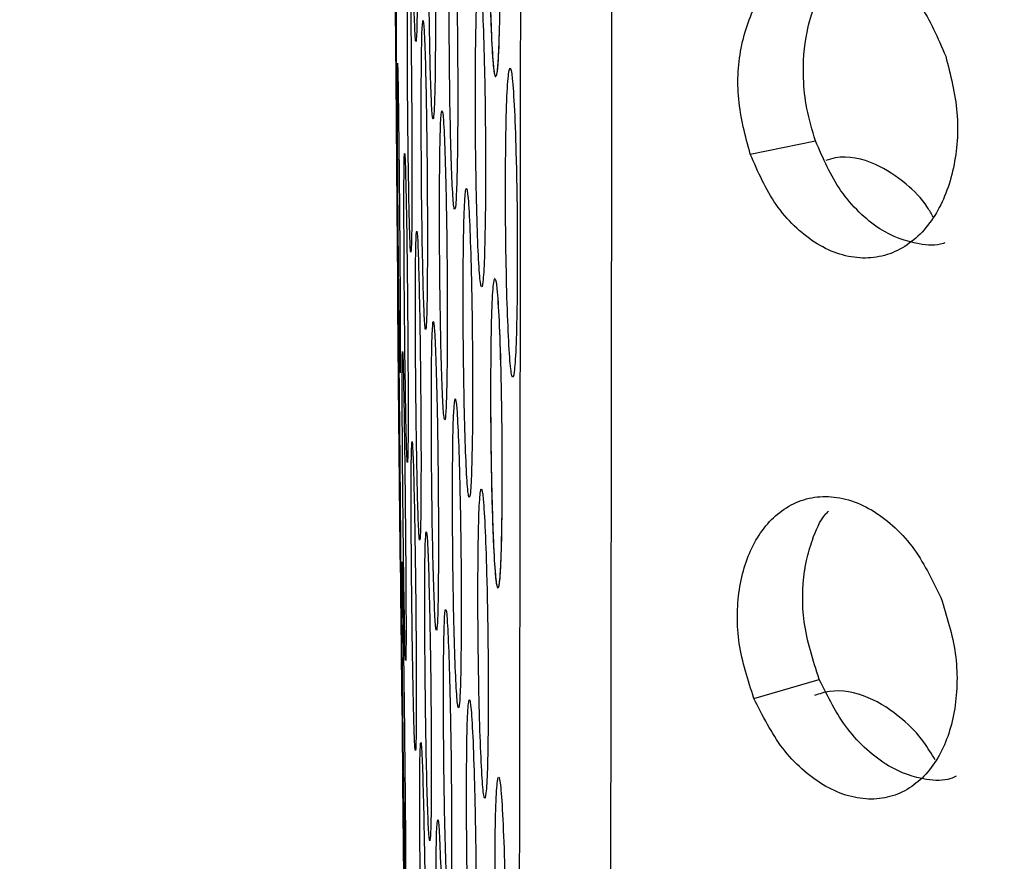
# Model space of a CAD drawing. Units: millimetres. Extents: x 632 to 6665, y 553 to 4560.
# Drawn here: x 2370 to 2377, y 3266 to 3272 of the extents above; entities that cross this region are included whole.
import ezdxf

# ---------------------------------------------------------------- set-up
doc = ezdxf.new("R2010")
doc.units = ezdxf.units.MM

msp = doc.modelspace()

# ---------------------------------------------------------------- linework, layer by layer
for p, q in [((2373.3267, 3271.6503), (2373.3305, 3271.6503)), ((2375.0614, 3271.1215), (2375.505, 3271.2124)), ((2373.3252, 3270.2767), (2373.3213, 3270.2767)), ((2373.342, 3268.1765), (2373.3458, 3268.1765)), ((2372.6888, 3267.67), (2372.6912, 3267.4525)), ((2375.0863, 3267.4246), (2375.53, 3267.5542))]:
    msp.add_line(p, q)
for start, end in [(180.4941, 180.643544), (180.643544, 181.0646413)]:
    msp.add_arc((3483.7089, 3280.1077), 1111.0897, start, end)
for points, knots in [([(2376.8648, 3220.2005), (2376.1376, 3221.304), (2374.6624, 3223.5425), (2372.1955, 3227.3371), (2369.5937, 3231.4202), (2366.8848, 3235.7909), (2364.1344, 3240.3961), (2361.7329, 3244.6243), (2359.7362, 3248.3361), (2358.1222, 3251.4965), (2356.5671, 3254.7403), (2355.1042, 3258.0506), (2353.4132, 3262.2969), (2351.7001, 3267.5011), (2350.3352, 3273.8635), (2349.8872, 3279.8393), (2350.2051, 3285.3251), (2350.9989, 3290.0991), (2352.2136, 3294.768), (2353.8858, 3299.6839), (2356.0598, 3304.9062), (2358.6449, 3310.28), (2361.809, 3316.242), (2365.5053, 3322.6415), (2369.5814, 3329.2618), (2373.4742, 3335.3285), (2375.7412, 3338.7709), (2376.8648, 3340.477)], [0, 0, 0, 0, 0.0378934, 0.076866, 0.1166784, 0.1564082, 0.1971606, 0.2381329, 0.263727, 0.2887597, 0.314476, 0.3404585, 0.3653912, 0.410692, 0.4548565, 0.5003945, 0.5344644, 0.5685808, 0.6007441, 0.634894, 0.6772059, 0.7199535, 0.7620161, 0.8233266, 0.8837074, 0.9423622, 1, 1, 1, 1]), ([(2373.9428, 3320.9043), (2373.9464, 3320.9126), (2373.956, 3320.9348), (2373.9717, 3320.501), (2373.9897, 3319.6415), (2374.0072, 3318.3379), (2374.024, 3316.6312), (2374.04, 3314.5453), (2374.0547, 3312.1235), (2374.0695, 3309.126), (2374.0837, 3305.5088), (2374.0965, 3301.2776), (2374.1066, 3296.838), (2374.1143, 3292.1517), (2374.1196, 3287.1534), (2374.1219, 3282.3163), (2374.1218, 3277.7848), (2374.1199, 3273.6508), (2374.116, 3269.541), (2374.1104, 3265.5217), (2374.1029, 3261.6583), (2374.0938, 3258.0105), (2374.0832, 3254.6312), (2374.0702, 3251.2308), (2374.0544, 3247.9848), (2374.036, 3245.0294), (2374.0228, 3243.5507), (2374.0164, 3242.827)], [0, 0, 0, 0, 0.022255, 0.059626, 0.097394, 0.135364, 0.173334, 0.211102, 0.248473, 0.285262, 0.333112, 0.379304, 0.423576, 0.467848, 0.51404, 0.56189, 0.598679, 0.63605, 0.673818, 0.711788, 0.749758, 0.787526, 0.824897, 0.861686, 0.909536, 0.955728, 1, 1, 1, 1]), ([(2372.8677, 3251.3061), (2372.4296, 3251.7883), (2371.6692, 3252.6254), (2370.6325, 3253.8037), (2369.7936, 3254.7731), (2368.9905, 3255.7179), (2368.1946, 3256.6735), (2367.3883, 3257.6643), (2366.5983, 3258.6585), (2365.3751, 3260.2403), (2363.7413, 3262.4743), (2361.7224, 3265.5531), (2359.8445, 3268.9109), (2358.2809, 3272.583), (2357.1937, 3276.4067), (2357.0506, 3279.0318), (2356.9794, 3280.3387)], [0, 0, 0, 0, 0.060396, 0.104852, 0.143867, 0.177444, 0.217558, 0.256468, 0.292631, 0.331664, 0.435528, 0.538881, 0.656859, 0.772645, 0.886812, 1, 1, 1, 1]), ([(2373.5015, 3280.1082), (2373.5016, 3279.6573), (2373.5021, 3277.4942), (2373.4998, 3273.6876), (2373.4952, 3268.8665), (2373.4881, 3264.4225), (2373.4792, 3260.4086), (2373.4676, 3256.3183), (2373.4529, 3252.374), (2373.4353, 3248.833), (2373.4178, 3246.0918), (2373.4058, 3244.7503), (2373.4001, 3244.1144)], [0, 0, 0, 0, 0.029867, 0.143261, 0.252378, 0.356649, 0.455692, 0.5493, 0.679349, 0.797338, 0.903928, 1, 1, 1, 1]), ([(2372.8742, 3272.7856), (2372.8747, 3272.9083), (2372.8757, 3273.1537), (2372.8815, 3273.3935), (2372.8896, 3273.4877), (2372.8988, 3273.417), (2372.908, 3273.1931), (2372.9155, 3272.8512), (2372.9205, 3272.4381), (2372.9209, 3272.1701), (2372.9211, 3272.0362)], [0, 0, 0, 0, 0.125007, 0.249964, 0.374935, 0.499949, 0.624988, 0.750025, 0.875037, 1, 1, 1, 1]), ([(2372.7987, 3272.3662), (2372.798, 3272.2661), (2372.7967, 3272.0659), (2372.7921, 3271.9016), (2372.7862, 3271.8695), (2372.7795, 3271.9806), (2372.7731, 3272.2187), (2372.7677, 3272.5515), (2372.764, 3272.9391), (2372.7634, 3273.1885), (2372.7632, 3273.3132)], [0, 0, 0, 0, 0.124964, 0.24995, 0.374948, 0.499952, 0.624965, 0.749976, 0.87499, 1, 1, 1, 1]), ([(2372.6526, 3271.754), (2372.6519, 3271.8182), (2372.6505, 3271.9465), (2372.6476, 3272.2978), (2372.6446, 3272.7089), (2372.643, 3272.9771), (2372.6422, 3273.1112)], [0, 0, 0, 0, 0.2499152, 0.499919, 0.7499639, 1, 1, 1, 1]), ([(2373.3581, 3272.1284), (2373.3559, 3272.0283), (2373.3516, 3271.8281), (2373.3401, 3271.6641), (2373.3267, 3271.6322), (2373.3128, 3271.7434), (2373.3003, 3271.9816), (2373.291, 3272.3144), (2373.2857, 3272.7022), (2373.2863, 3272.9516), (2373.2867, 3273.0763)], [0, 0, 0, 0, 0.124966, 0.249949, 0.374942, 0.499952, 0.624962, 0.749978, 0.874991, 1, 1, 1, 1]), ([(2373.3603, 3272.3251), (2373.3588, 3272.203), (2373.356, 3271.9587), (2373.3454, 3271.7174), (2373.3317, 3271.6248), (2373.3168, 3271.6928), (2373.3028, 3271.9165), (2373.2921, 3272.2588), (2373.2857, 3272.6734), (2373.2864, 3272.9422), (2373.2867, 3273.0763)], [0, 0, 0, 0, 0.124663, 0.249325, 0.374171, 0.499006, 0.623925, 0.74932, 0.874867, 1, 1, 1, 1]), ([(2373.0147, 3272.1723), (2373.0155, 3272.295), (2373.017, 3272.5404), (2373.0246, 3272.7802), (2373.0347, 3272.8744), (2373.0463, 3272.8038), (2373.0574, 3272.58), (2373.0664, 3272.2381), (2373.0722, 3271.825), (2373.0724, 3271.557), (2373.0725, 3271.423)], [0, 0, 0, 0, 0.1250073, 0.2499622, 0.3749328, 0.4999491, 0.624987, 0.7500256, 0.8750378, 1, 1, 1, 1]), ([(2372.9204, 3271.8394), (2372.9193, 3271.7393), (2372.9173, 3271.539), (2372.9108, 3271.3745), (2372.9027, 3271.3422), (2372.8939, 3271.4532), (2372.8857, 3271.6912), (2372.879, 3272.0238), (2372.8747, 3272.4115), (2372.8744, 3272.6609), (2372.8742, 3272.7856)], [0, 0, 0, 0, 0.124965, 0.24995, 0.374945, 0.49995, 0.624965, 0.749978, 0.874991, 1, 1, 1, 1]), ([(2372.7298, 3271.8836), (2372.7297, 3272.0062), (2372.7294, 3272.2515), (2372.7322, 3272.4908), (2372.7367, 3272.5846), (2372.7426, 3272.5135), (2372.7489, 3272.2893), (2372.7547, 3271.947), (2372.7592, 3271.5339), (2372.7604, 3271.266), (2372.7609, 3271.1321)], [0, 0, 0, 0, 0.12501, 0.249963, 0.374933, 0.499952, 0.62499, 0.750026, 0.875038, 1, 1, 1, 1]), ([(2375.505, 3271.2124), (2375.4831, 3271.2853), (2375.4412, 3271.4248), (2375.4144, 3271.679), (2375.4372, 3271.9874), (2375.5608, 3272.3068), (2375.756, 3272.4961), (2375.8984, 3272.5712), (2375.9611, 3272.5742), (2375.9636, 3272.5743)], [0, 0, 0, 0, 0.124341, 0.237891, 0.415787, 0.641987, 0.853909, 0.994257, 1, 1, 1, 1]), ([(2375.0614, 3271.1215), (2375.0281, 3271.2462), (2374.9617, 3271.4949), (2374.9892, 3271.8781), (2375.1144, 3272.2102), (2375.302, 3272.4039), (2375.487, 3272.4851), (2375.6404, 3272.5022), (2375.7978, 3272.4747), (2375.9504, 3272.4017), (2376.0914, 3272.2894), (2376.2558, 3272.1005), (2376.3369, 3271.9118), (2376.39, 3271.7883)], [0, 0, 0, 0, 0.116712, 0.232784, 0.352208, 0.478143, 0.54448, 0.61117, 0.678151, 0.745391, 0.810392, 0.875838, 1, 1, 1, 1]), ([(2372.6517, 3272.3575), (2372.6523, 3272.2336), (2372.6536, 3271.9861), (2372.6545, 3271.761), (2372.6543, 3271.6608), (2372.6539, 3271.687), (2372.6539, 3271.6884)], [0, 0, 0, 0, 0.327407, 0.653864, 0.980238, 1, 1, 1, 1]), ([(2373.1923, 3271.6454), (2373.1934, 3271.7682), (2373.1956, 3272.0136), (2373.2049, 3272.2532), (2373.2173, 3272.3472), (2373.2311, 3272.2765), (2373.2443, 3272.0526), (2373.2548, 3271.7106), (2373.2613, 3271.2975), (2373.2613, 3271.0295), (2373.2613, 3270.8955)], [0, 0, 0, 0, 0.125007, 0.249964, 0.37493, 0.499947, 0.624986, 0.750025, 0.875038, 1, 1, 1, 1]), ([(2373.0713, 3271.2262), (2373.0699, 3271.1261), (2373.0671, 3270.9258), (2373.0587, 3270.7613), (2373.0486, 3270.729), (2373.0378, 3270.8399), (2373.0278, 3271.0778), (2373.0199, 3271.4104), (2373.0149, 3271.7981), (2373.0147, 3272.0475), (2373.0147, 3272.1723)], [0, 0, 0, 0, 0.124967, 0.2499509, 0.3749446, 0.4999511, 0.6249625, 0.7499779, 0.8749911, 1, 1, 1, 1]), ([(2372.648, 3272.0907), (2372.6481, 3272.0823), (2372.6486, 3272.0028), (2372.6507, 3271.7335), (2372.6538, 3271.3304), (2372.656, 3271.0613), (2372.6571, 3270.9267)], [0, 0, 0, 0, 0.038159, 0.358854, 0.679491, 1, 1, 1, 1]), ([(2372.824, 3271.3558), (2372.8242, 3271.4785), (2372.8245, 3271.7238), (2372.829, 3271.9634), (2372.8357, 3272.0574), (2372.8439, 3271.9866), (2372.8523, 3271.7626), (2372.8596, 3271.4205), (2372.8648, 3271.0074), (2372.8658, 3270.7394), (2372.8662, 3270.6055)], [0, 0, 0, 0, 0.125008, 0.249963, 0.374935, 0.499949, 0.624987, 0.750025, 0.875037, 1, 1, 1, 1]), ([(2372.9211, 3272.0362), (2372.9211, 3272.002), (2372.9209, 3271.9338), (2372.9206, 3271.8709), (2372.9204, 3271.8394)], [0, 0, 0, 0, 0.4999921, 1, 1, 1, 1]), ([(2372.7612, 3270.9354), (2372.7609, 3270.8354), (2372.7604, 3270.6352), (2372.757, 3270.4712), (2372.7522, 3270.4393), (2372.7465, 3270.5506), (2372.7407, 3270.789), (2372.7354, 3271.1219), (2372.7314, 3271.5095), (2372.7304, 3271.7589), (2372.7298, 3271.8836)], [0, 0, 0, 0, 0.124964, 0.249947, 0.374945, 0.499952, 0.624964, 0.749976, 0.87499, 1, 1, 1, 1]), ([(2372.664, 3271.0678), (2372.6633, 3271.1904), (2372.6618, 3271.4355), (2372.6615, 3271.6744), (2372.6626, 3271.7677), (2372.6651, 3271.696), (2372.6687, 3271.4713), (2372.6727, 3271.1288), (2372.6767, 3270.7155), (2372.6787, 3270.4477), (2372.6796, 3270.3138)], [0, 0, 0, 0, 0.125008, 0.249964, 0.374935, 0.49995, 0.624987, 0.750026, 0.875038, 1, 1, 1, 1]), ([(2376.39, 3271.7883), (2376.4227, 3271.6608), (2376.488, 3271.4059), (2376.4574, 3271.0157), (2376.3294, 3270.6839), (2376.1412, 3270.4967), (2375.9575, 3270.4226), (2375.8058, 3270.4106), (2375.6502, 3270.4421), (2375.4986, 3270.5176), (2375.3585, 3270.6306), (2375.1955, 3270.8174), (2375.1144, 3271.0015), (2375.0614, 3271.1215)], [0, 0, 0, 0, 0.119041, 0.237953, 0.359417, 0.485669, 0.551672, 0.617599, 0.684156, 0.750475, 0.814722, 0.879101, 1, 1, 1, 1]), ([(2373.3974, 3271.033), (2373.3988, 3271.1557), (2373.4015, 3271.401), (2373.4126, 3271.6403), (2373.4271, 3271.734), (2373.4432, 3271.6629), (2373.4584, 3271.4387), (2373.4704, 3271.0965), (2373.4777, 3270.6833), (2373.4774, 3270.4153), (2373.4772, 3270.2814)], [0, 0, 0, 0, 0.125005, 0.249964, 0.374928, 0.499949, 0.624985, 0.750023, 0.875038, 1, 1, 1, 1]), ([(2373.2596, 3270.6988), (2373.2578, 3270.5986), (2373.2542, 3270.3983), (2373.2439, 3270.234), (2373.2317, 3270.2019), (2373.2188, 3270.3129), (2373.2069, 3270.5509), (2373.1977, 3270.8836), (2373.1921, 3271.2712), (2373.1923, 3271.5207), (2373.1923, 3271.6454)], [0, 0, 0, 0, 0.124964, 0.249948, 0.374944, 0.499952, 0.624964, 0.749978, 0.874991, 1, 1, 1, 1]), ([(2372.9483, 3270.7422), (2372.9487, 3270.8649), (2372.9496, 3271.1103), (2372.9558, 3271.35), (2372.9647, 3271.4442), (2372.9751, 3271.3735), (2372.9856, 3271.1496), (2372.9943, 3270.8077), (2373.0003, 3270.3946), (2373.001, 3270.1266), (2373.0014, 3269.9926)], [0, 0, 0, 0, 0.125008, 0.249964, 0.374935, 0.499949, 0.624986, 0.750025, 0.875038, 1, 1, 1, 1]), ([(2373.0725, 3271.423), (2373.0724, 3271.3889), (2373.0721, 3271.3207), (2373.0716, 3271.2577), (2373.0713, 3271.2262)], [0, 0, 0, 0, 0.500008, 1, 1, 1, 1]), ([(2372.866, 3270.4088), (2372.8654, 3270.3087), (2372.864, 3270.1085), (2372.8587, 3269.9442), (2372.8519, 3269.912), (2372.844, 3270.0232), (2372.8364, 3270.2613), (2372.8299, 3270.594), (2372.8252, 3270.9817), (2372.8244, 3271.2311), (2372.824, 3271.3558)], [0, 0, 0, 0, 0.124968, 0.249951, 0.374945, 0.499952, 0.624964, 0.749978, 0.874991, 1, 1, 1, 1]), ([(2376.3842, 3270.5195), (2376.3811, 3270.5183), (2376.3268, 3270.4973), (2376.1752, 3270.5095), (2375.9767, 3270.5792), (2375.8, 3270.7233), (2375.6372, 3270.9102), (2375.5571, 3271.0933), (2375.505, 3271.2124)], [0, 0, 0, 0, 0.00958, 0.173434, 0.434017, 0.583033, 0.72895, 1, 1, 1, 1]), ([(2372.7075, 3270.454), (2372.7071, 3270.5766), (2372.7061, 3270.8218), (2372.7075, 3271.0609), (2372.7107, 3271.1544), (2372.7155, 3271.083), (2372.7211, 3270.8585), (2372.7267, 3270.5161), (2372.7314, 3270.1029), (2372.7331, 3269.8351), (2372.734, 3269.7012)], [0, 0, 0, 0, 0.125008, 0.249965, 0.374932, 0.499948, 0.624988, 0.750025, 0.875038, 1, 1, 1, 1]), ([(2372.7609, 3271.1321), (2372.761, 3271.098), (2372.7612, 3271.0298), (2372.7612, 3270.9669), (2372.7612, 3270.9354)], [0, 0, 0, 0, 0.499999, 1, 1, 1, 1]), ([(2376.3053, 3270.6957), (2376.2927, 3270.718), (2376.2422, 3270.8076), (2376.109, 3270.9384), (2375.8986, 3271.0764), (2375.7028, 3271.1188), (2375.5957, 3271.0863), (2375.5746, 3271.0799)], [0, 0, 0, 0, 0.07166, 0.287681, 0.564349, 0.914176, 1, 1, 1, 1]), ([(2372.6784, 3269.7106), (2372.6772, 3269.7748), (2372.675, 3269.9031), (2372.6709, 3270.2544), (2372.6669, 3270.6656), (2372.665, 3270.9338), (2372.664, 3271.0678)], [0, 0, 0, 0, 0.249913, 0.499921, 0.749963, 1, 1, 1, 1]), ([(2373.4752, 3270.0847), (2373.473, 3269.9847), (2373.4686, 3269.7845), (2373.4565, 3269.6205), (2373.4422, 3269.5887), (2373.4273, 3269.7), (2373.4136, 3269.9383), (2373.4031, 3270.2711), (2373.3969, 3270.6589), (2373.3973, 3270.9083), (2373.3974, 3271.033)], [0, 0, 0, 0, 0.124967, 0.249948, 0.374947, 0.49995, 0.624963, 0.749978, 0.874991, 1, 1, 1, 1]), ([(2372.6571, 3270.9267), (2372.6582, 3270.796), (2372.6595, 3270.6355), (2372.6603, 3270.5429), (2372.6604, 3270.5258)], [0, 0, 0, 0, 0.81483, 1, 1, 1, 1]), ([(2373.109, 3270.2149), (2373.1097, 3270.3376), (2373.1112, 3270.5831), (2373.1193, 3270.8228), (2373.1303, 3270.917), (2373.1431, 3270.8463), (2373.1556, 3270.6225), (2373.1658, 3270.2806), (2373.1726, 3269.8675), (2373.173, 3269.5995), (2373.1733, 3269.4655)], [0, 0, 0, 0, 0.125006, 0.249964, 0.374931, 0.499949, 0.624987, 0.750024, 0.875038, 1, 1, 1, 1]), ([(2373.2613, 3270.8955), (2373.2611, 3270.8614), (2373.2607, 3270.7932), (2373.26, 3270.7302), (2373.2596, 3270.6988)], [0, 0, 0, 0, 0.499988, 1, 1, 1, 1]), ([(2373.0007, 3269.7959), (2372.9997, 3269.6958), (2372.9976, 3269.4954), (2372.9905, 3269.331), (2372.9816, 3269.2988), (2372.9717, 3269.4097), (2372.9622, 3269.6477), (2372.9545, 3269.9804), (2372.9492, 3270.368), (2372.9486, 3270.6174), (2372.9483, 3270.7422)], [0, 0, 0, 0, 0.124965, 0.249952, 0.374947, 0.499952, 0.624964, 0.749977, 0.874991, 1, 1, 1, 1]), ([(2372.8662, 3270.6055), (2372.8663, 3270.5714), (2372.8663, 3270.5032), (2372.8661, 3270.4403), (2372.866, 3270.4088)], [0, 0, 0, 0, 0.500009, 1, 1, 1, 1]), ([(2372.7848, 3269.9261), (2372.7846, 3270.0488), (2372.7843, 3270.294), (2372.7875, 3270.5334), (2372.7929, 3270.6272), (2372.8, 3270.5561), (2372.8077, 3270.3319), (2372.8147, 3269.9897), (2372.8202, 3269.5765), (2372.8217, 3269.3086), (2372.8224, 3269.1747)], [0, 0, 0, 0, 0.1250083, 0.2499659, 0.3749323, 0.4999488, 0.6249876, 0.7500247, 0.8750372, 1, 1, 1, 1]), ([(2372.7347, 3269.5046), (2372.7348, 3269.4046), (2372.735, 3269.2046), (2372.7329, 3269.0407), (2372.7293, 3269.0091), (2372.7245, 3269.1207), (2372.7193, 3269.3593), (2372.7142, 3269.6923), (2372.7099, 3270.08), (2372.7083, 3270.3293), (2372.7075, 3270.454)], [0, 0, 0, 0, 0.124966, 0.249949, 0.374947, 0.499951, 0.624964, 0.749977, 0.87499, 1, 1, 1, 1]), ([(2372.6689, 3269.6381), (2372.6679, 3269.7607), (2372.6657, 3270.0057), (2372.664, 3270.2444), (2372.6639, 3270.3375), (2372.6653, 3270.2656), (2372.6681, 3270.0407), (2372.672, 3269.698), (2372.6762, 3269.2847), (2372.6787, 3269.0169), (2372.6799, 3268.883)], [0, 0, 0, 0, 0.125009, 0.249967, 0.374936, 0.49995, 0.62499, 0.750025, 0.875038, 1, 1, 1, 1]), ([(2372.6796, 3270.3138), (2372.6804, 3270.1899), (2372.6819, 3269.9425), (2372.6821, 3269.7174), (2372.6816, 3269.6173), (2372.6808, 3269.6434), (2372.6807, 3269.6449)], [0, 0, 0, 0, 0.327455, 0.653944, 0.980355, 1, 1, 1, 1]), ([(2373.2979, 3269.602), (2373.2989, 3269.7247), (2373.3009, 3269.9701), (2373.3107, 3270.2097), (2373.3238, 3270.3036), (2373.339, 3270.2336), (2373.3531, 3270.0066), (2373.3625, 3269.7702), (2373.3651, 3269.6163), (2373.3654, 3269.5966)], [0, 0, 0, 0, 0.162693, 0.32532, 0.487967, 0.650673, 0.813409, 0.976144, 1, 1, 1, 1]), ([(2373.2979, 3269.602), (2373.2989, 3269.7243), (2373.3009, 3269.9695), (2373.3107, 3270.2095), (2373.3239, 3270.304), (2373.339, 3270.2325), (2373.3535, 3270.0079), (2373.3651, 3269.6664), (2373.3726, 3269.2535), (2373.3729, 3268.9858), (2373.373, 3268.8519)], [0, 0, 0, 0, 0.124605, 0.249741, 0.375056, 0.500765, 0.625441, 0.750351, 0.875174, 1, 1, 1, 1]), ([(2373.4772, 3270.2814), (2373.477, 3270.2473), (2373.4765, 3270.1791), (2373.4756, 3270.1162), (2373.4752, 3270.0847)], [0, 0, 0, 0, 0.500002, 1, 1, 1, 1]), ([(2373.1722, 3269.2688), (2373.1707, 3269.1687), (2373.1678, 3268.9683), (2373.1588, 3268.8039), (2373.1478, 3268.7716), (2373.1358, 3268.8825), (2373.1245, 3269.1204), (2373.1155, 3269.453), (2373.1096, 3269.8407), (2373.1092, 3270.0902), (2373.109, 3270.2149)], [0, 0, 0, 0, 0.124963, 0.249948, 0.374943, 0.49995, 0.624962, 0.749977, 0.87499, 1, 1, 1, 1]), ([(2372.8929, 3269.3123), (2372.893, 3269.435), (2372.8932, 3269.6803), (2372.8981, 3269.9199), (2372.9057, 3270.0139), (2372.915, 3269.9431), (2372.9247, 3269.7191), (2372.9331, 3269.3771), (2372.9394, 3268.964), (2372.9407, 3268.696), (2372.9413, 3268.562)], [0, 0, 0, 0, 0.125008, 0.249964, 0.374934, 0.49995, 0.624987, 0.750025, 0.875037, 1, 1, 1, 1]), ([(2373.0014, 3269.9926), (2373.0014, 3269.9585), (2373.0013, 3269.8903), (2373.0009, 3269.8274), (2373.0007, 3269.7959)], [0, 0, 0, 0, 0.500018, 1, 1, 1, 1]), ([(2372.8227, 3268.9781), (2372.8224, 3268.878), (2372.8218, 3268.6779), (2372.8178, 3268.5138), (2372.812, 3268.4819), (2372.8052, 3268.5932), (2372.798, 3268.8315), (2372.7917, 3269.1644), (2372.7868, 3269.5521), (2372.7855, 3269.8014), (2372.7848, 3269.9261)], [0, 0, 0, 0, 0.124963, 0.249948, 0.374947, 0.49995, 0.624962, 0.749977, 0.87499, 1, 1, 1, 1]), ([(2372.6966, 3269.1104), (2372.6958, 3269.233), (2372.6942, 3269.4781), (2372.6944, 3269.717), (2372.6964, 3269.8103), (2372.7002, 3269.7386), (2372.7051, 3269.5139), (2372.7104, 3269.1714), (2372.7153, 3268.7581), (2372.7176, 3268.4903), (2372.7187, 3268.3564)], [0, 0, 0, 0, 0.12501, 0.249965, 0.374935, 0.499952, 0.624988, 0.750026, 0.875038, 1, 1, 1, 1]), ([(2372.734, 3269.7012), (2372.7341, 3269.6671), (2372.7345, 3269.5989), (2372.7347, 3269.536), (2372.7347, 3269.5046)], [0, 0, 0, 0, 0.499982, 1, 1, 1, 1]), ([(2372.6833, 3268.2805), (2372.6825, 3268.3448), (2372.6807, 3268.4733), (2372.6769, 3268.8247), (2372.6727, 3269.2359), (2372.6702, 3269.5041), (2372.6689, 3269.6381)], [0, 0, 0, 0, 0.249917, 0.49992, 0.749964, 1, 1, 1, 1]), ([(2373.3715, 3268.6553), (2373.3697, 3268.5551), (2373.366, 3268.3548), (2373.3552, 3268.1905), (2373.3421, 3268.1584), (2373.328, 3268.2694), (2373.3149, 3268.5074), (2373.3047, 3268.8401), (2373.2981, 3269.2278), (2373.298, 3269.4772), (2373.2979, 3269.602)], [0, 0, 0, 0, 0.1249662, 0.2499504, 0.3749428, 0.4999529, 0.6249615, 0.7499778, 0.8749913, 1, 1, 1, 1]), ([(2373.373, 3268.8519), (2373.372, 3268.7298), (2373.37, 3268.4855), (2373.3603, 3268.2439), (2373.3471, 3268.1511), (2373.3321, 3268.2188), (2373.3176, 3268.4423), (2373.3059, 3268.7845), (2373.2983, 3269.199), (2373.298, 3269.4678), (2373.2979, 3269.602)], [0, 0, 0, 0, 0.124663, 0.249321, 0.374169, 0.499006, 0.623924, 0.749319, 0.874867, 1, 1, 1, 1]), ([(2373.0368, 3268.7847), (2373.0372, 3268.9074), (2373.0379, 3269.1528), (2373.0446, 3269.3925), (2373.0544, 3269.4868), (2373.066, 3269.4161), (2373.0778, 3269.1923), (2373.0877, 3268.8503), (2373.0948, 3268.4373), (2373.0958, 3268.1693), (2373.0963, 3268.0353)], [0, 0, 0, 0, 0.125009, 0.249964, 0.37493, 0.499947, 0.624988, 0.750024, 0.875038, 1, 1, 1, 1]), ([(2373.1733, 3269.4655), (2373.1732, 3269.4314), (2373.173, 3269.3632), (2373.1724, 3269.3003), (2373.1722, 3269.2688)], [0, 0, 0, 0, 0.499999, 1, 1, 1, 1]), ([(2372.9412, 3268.3654), (2372.9405, 3268.2653), (2372.9392, 3268.065), (2372.9333, 3267.9007), (2372.9255, 3267.8685), (2372.9166, 3267.9797), (2372.9077, 3268.2177), (2372.9001, 3268.5505), (2372.8946, 3268.9381), (2372.8935, 3269.1875), (2372.8929, 3269.3123)], [0, 0, 0, 0, 0.124967, 0.249948, 0.374948, 0.499951, 0.624963, 0.749976, 0.87499, 1, 1, 1, 1]), ([(2372.7567, 3268.4965), (2372.7562, 3268.6191), (2372.7551, 3268.8643), (2372.757, 3269.1034), (2372.7612, 3269.197), (2372.7671, 3269.1256), (2372.7741, 3268.9012), (2372.7808, 3268.5588), (2372.7866, 3268.1456), (2372.7886, 3267.8777), (2372.7896, 3267.7438)], [0, 0, 0, 0, 0.1250076, 0.2499658, 0.3749346, 0.499951, 0.6249882, 0.7500255, 0.8750379, 1, 1, 1, 1]), ([(2372.8224, 3269.1747), (2372.8225, 3269.1406), (2372.8227, 3269.0724), (2372.8227, 3269.0095), (2372.8227, 3268.9781)], [0, 0, 0, 0, 0.499998, 1, 1, 1, 1]), ([(2372.7187, 3268.3564), (2372.7195, 3268.2335), (2372.721, 3267.9879), (2372.7209, 3267.7489), (2372.7189, 3267.6558), (2372.7151, 3267.7277), (2372.7102, 3267.9525), (2372.7049, 3268.2952), (2372.7, 3268.7086), (2372.6977, 3268.9765), (2372.6966, 3269.1104)], [0, 0, 0, 0, 0.125346, 0.250321, 0.375267, 0.500161, 0.62508, 0.750041, 0.875022, 1, 1, 1, 1]), ([(2372.6799, 3268.883), (2372.681, 3268.7592), (2372.6832, 3268.5119), (2372.6847, 3268.287), (2372.6852, 3268.1869), (2372.6847, 3268.2131), (2372.6846, 3268.2146)], [0, 0, 0, 0, 0.32759, 0.654223, 0.980768, 1, 1, 1, 1]), ([(2373.2094, 3268.1713), (2373.2101, 3268.2941), (2373.2114, 3268.5395), (2373.2199, 3268.7793), (2373.2317, 3268.8735), (2373.2456, 3268.8029), (2373.2594, 3268.5791), (2373.2708, 3268.2372), (2373.2786, 3267.8242), (2373.2794, 3267.5561), (2373.2799, 3267.4221)], [0, 0, 0, 0, 0.125007, 0.24996, 0.374931, 0.499949, 0.624986, 0.750024, 0.875037, 1, 1, 1, 1]), ([(2373.373, 3268.8519), (2373.3729, 3268.8179), (2373.3726, 3268.7497), (2373.3719, 3268.6867), (2373.3715, 3268.6553)], [0, 0, 0, 0, 0.500007, 1, 1, 1, 1]), ([(2373.0958, 3267.8386), (2373.0947, 3267.7384), (2373.0925, 3267.5381), (2373.0848, 3267.3736), (2373.0749, 3267.3413), (2373.0638, 3267.4522), (2373.0531, 3267.6902), (2373.0442, 3268.0228), (2373.0381, 3268.4104), (2373.0372, 3268.6599), (2373.0368, 3268.7847)], [0, 0, 0, 0, 0.124964, 0.249949, 0.374947, 0.499952, 0.624963, 0.749977, 0.874991, 1, 1, 1, 1]), ([(2375.0863, 3267.4246), (2375.0461, 3267.5484), (2374.9662, 3267.7945), (2374.972, 3268.1742), (2375.076, 3268.5031), (2375.2478, 3268.6974), (2375.4234, 3268.7821), (2375.5728, 3268.8034), (2375.7293, 3268.7809), (2375.8849, 3268.7126), (2376.0316, 3268.6044), (2376.2065, 3268.4194), (2376.2979, 3268.2322), (2376.3578, 3268.1096)], [0, 0, 0, 0, 0.117575, 0.23362, 0.352145, 0.476648, 0.542456, 0.608617, 0.67572, 0.743093, 0.808679, 0.874721, 1, 1, 1, 1]), ([(2375.53, 3267.5542), (2375.4881, 3267.6841), (2375.4092, 3267.9295), (2375.4153, 3268.1902), (2375.436, 3268.3223), (2375.4499, 3268.3953), (2375.4887, 3268.5219), (2375.537, 3268.6416), (2375.5865, 3268.6899), (2375.5933, 3268.6965)], [0, 0, 0, 0, 0.312696, 0.590377, 0.61363, 0.653256, 0.781073, 0.969955, 1, 1, 1, 1]), ([(2372.8485, 3267.8825), (2372.8483, 3268.0052), (2372.8478, 3268.2504), (2372.8514, 3268.4899), (2372.8577, 3268.5837), (2372.8659, 3268.5127), (2372.8749, 3268.2885), (2372.8831, 3267.9463), (2372.8896, 3267.5332), (2372.8914, 3267.2653), (2372.8923, 3267.1313)], [0, 0, 0, 0, 0.125008, 0.249964, 0.374935, 0.499947, 0.624986, 0.750025, 0.875037, 1, 1, 1, 1]), ([(2372.9413, 3268.562), (2372.9414, 3268.528), (2372.9414, 3268.4598), (2372.9413, 3268.3968), (2372.9412, 3268.3654)], [0, 0, 0, 0, 0.5000141, 1, 1, 1, 1]), ([(2372.7904, 3267.5473), (2372.7905, 3267.4473), (2372.7906, 3267.2472), (2372.7878, 3267.0834), (2372.7832, 3267.0517), (2372.7773, 3267.1633), (2372.7708, 3267.4018), (2372.7646, 3267.7348), (2372.7594, 3268.1225), (2372.7576, 3268.3718), (2372.7567, 3268.4965)], [0, 0, 0, 0, 0.124965, 0.249949, 0.374947, 0.49995, 0.624962, 0.749977, 0.87499, 1, 1, 1, 1]), ([(2372.6957, 3267.6807), (2372.6946, 3267.8032), (2372.6923, 3268.0482), (2372.6911, 3268.287), (2372.6919, 3268.38), (2372.6945, 3268.3082), (2372.6987, 3268.0833), (2372.7037, 3267.7406), (2372.7089, 3267.3273), (2372.7117, 3267.0595), (2372.7131, 3266.9256)], [0, 0, 0, 0, 0.125009, 0.249967, 0.374934, 0.49995, 0.624988, 0.750025, 0.875038, 1, 1, 1, 1]), ([(2373.2789, 3267.2254), (2373.2774, 3267.1253), (2373.2745, 3266.9249), (2373.2649, 3266.7604), (2373.253, 3266.7281), (2373.2398, 3266.8389), (2373.2274, 3267.0768), (2373.2173, 3267.4094), (2373.2104, 3267.7971), (2373.2098, 3268.0466), (2373.2094, 3268.1713)], [0, 0, 0, 0, 0.124964, 0.249949, 0.374942, 0.49995, 0.624962, 0.749977, 0.874991, 1, 1, 1, 1]), ([(2376.3578, 3268.1096), (2376.3972, 3267.9833), (2376.4759, 3267.7315), (2376.467, 3267.3448), (2376.3602, 3267.0158), (2376.1875, 3266.8277), (2376.013, 3266.7501), (2375.8655, 3266.7339), (2375.711, 3266.7604), (2375.5569, 3266.8311), (2375.4112, 3266.9399), (2375.2378, 3267.1228), (2375.1461, 3267.3054), (2375.0863, 3267.4246)], [0, 0, 0, 0, 0.119507, 0.238263, 0.358956, 0.484, 0.549468, 0.614894, 0.681491, 0.747867, 0.812751, 0.877741, 1, 1, 1, 1]), ([(2372.9755, 3267.3546), (2372.9756, 3267.4773), (2372.9756, 3267.7227), (2372.9811, 3267.9624), (2372.9895, 3268.0565), (2373.0001, 3267.9858), (2373.0111, 3267.7618), (2373.0208, 3267.4199), (2373.0281, 3267.0068), (2373.0296, 3266.7388), (2373.0304, 3266.6048)], [0, 0, 0, 0, 0.125009, 0.249964, 0.374936, 0.499947, 0.624987, 0.750025, 0.875038, 1, 1, 1, 1]), ([(2373.0963, 3268.0353), (2373.0963, 3268.0012), (2373.0963, 3267.933), (2373.0959, 3267.8701), (2373.0958, 3267.8386)], [0, 0, 0, 0, 0.499986, 1, 1, 1, 1]), ([(2372.8927, 3266.9347), (2372.8924, 3266.8346), (2372.8917, 3266.6345), (2372.8872, 3266.4703), (2372.8805, 3266.4384), (2372.8725, 3266.5496), (2372.8642, 3266.7879), (2372.8568, 3267.1207), (2372.851, 3267.5084), (2372.8493, 3267.7578), (2372.8485, 3267.8825)], [0, 0, 0, 0, 0.124965, 0.24995, 0.374945, 0.499951, 0.624963, 0.749977, 0.87499, 1, 1, 1, 1]), ([(2372.7896, 3267.7438), (2372.7898, 3267.7098), (2372.7901, 3267.6416), (2372.7903, 3267.5787), (2372.7904, 3267.5473)], [0, 0, 0, 0, 0.5000115, 1, 1, 1, 1]), ([(2372.714, 3266.3231), (2372.7127, 3266.3874), (2372.7102, 3266.5159), (2372.705, 3266.8673), (2372.6999, 3267.2785), (2372.6971, 3267.5466), (2372.6957, 3267.6807)], [0, 0, 0, 0, 0.249914, 0.499917, 0.749962, 1, 1, 1, 1]), ([(2376.4618, 3266.8952), (2376.4496, 3266.8898), (2376.3877, 3266.8623), (2376.2308, 3266.8691), (2376.0334, 3266.9351), (2375.8529, 3267.071), (2375.6794, 3267.2541), (2375.5888, 3267.4359), (2375.53, 3267.5542)], [0, 0, 0, 0, 0.039598, 0.200447, 0.444191, 0.590509, 0.733839, 1, 1, 1, 1]), ([(2376.3178, 3267.0067), (2376.2935, 3267.0479), (2376.2299, 3267.1553), (2376.0761, 3267.3104), (2375.8577, 3267.4503), (2375.6459, 3267.4917), (2375.5321, 3267.4557), (2375.4985, 3267.4452)], [0, 0, 0, 0, 0.11744, 0.306276, 0.576235, 0.875155, 1, 1, 1, 1]), ([(2373.132, 3266.7409), (2373.1323, 3266.8637), (2373.1329, 3267.1091), (2373.1401, 3267.349), (2373.1506, 3267.4433), (2373.1634, 3267.3727), (2373.1765, 3267.1489), (2373.1876, 3266.8071), (2373.1957, 3266.3941), (2373.197, 3266.126), (2373.1977, 3265.992)], [0, 0, 0, 0, 0.1250079, 0.2499633, 0.3749308, 0.4999487, 0.6249849, 0.7500242, 0.875037, 1, 1, 1, 1]), ([(2373.2799, 3267.4221), (2373.2798, 3267.388), (2373.2797, 3267.3199), (2373.2791, 3267.2569), (2373.2789, 3267.2254)], [0, 0, 0, 0, 0.499987, 1, 1, 1, 1]), ([(2373.0304, 3266.4082), (2373.0297, 3266.308), (2373.0282, 3266.1077), (2373.0217, 3265.9433), (2373.013, 3265.9111), (2373.0029, 3266.0221), (2372.9927, 3266.2601), (2372.984, 3266.5928), (2372.9776, 3266.9804), (2372.9762, 3267.2299), (2372.9755, 3267.3546)], [0, 0, 0, 0, 0.124967, 0.249951, 0.374944, 0.499952, 0.624964, 0.749978, 0.874991, 1, 1, 1, 1]), ([(2372.8152, 3266.4528), (2372.8146, 3266.5754), (2372.8134, 3266.8206), (2372.8157, 3267.0599), (2372.8207, 3267.1535), (2372.8279, 3267.0822), (2372.8361, 3266.8578), (2372.844, 3266.5155), (2372.8507, 3266.1023), (2372.8531, 3265.8345), (2372.8543, 3265.7006)], [0, 0, 0, 0, 0.1250086, 0.2499657, 0.3749351, 0.49995, 0.624987, 0.7500243, 0.8750373, 1, 1, 1, 1]), ([(2372.8923, 3267.1313), (2372.8924, 3267.0972), (2372.8927, 3267.0291), (2372.8927, 3266.9662), (2372.8927, 3266.9347)], [0, 0, 0, 0, 0.49998, 1, 1, 1, 1]), ([(2372.7058, 3266.2508), (2372.7043, 3266.3733), (2372.7014, 3266.6183), (2372.6989, 3266.8569), (2372.6983, 3266.9498), (2372.6999, 3266.8778), (2372.7033, 3266.6527), (2372.7082, 3266.31), (2372.7136, 3265.8966), (2372.7169, 3265.6289), (2372.7186, 3265.495)], [0, 0, 0, 0, 0.125007, 0.249966, 0.374936, 0.499952, 0.624988, 0.750026, 0.875038, 1, 1, 1, 1]), ([(2372.7131, 3266.9256), (2372.7143, 3266.8018), (2372.7165, 3266.5544), (2372.7176, 3266.3295), (2372.7174, 3266.2295), (2372.7165, 3266.2557), (2372.7165, 3266.2572)], [0, 0, 0, 0, 0.327593, 0.654224, 0.980767, 1, 1, 1, 1]), ([(2373.3255, 3266.2136), (2373.3262, 3266.3364), (2373.3274, 3266.5819), (2373.3363, 3266.8218), (2373.3491, 3266.9161), (2373.3643, 3266.8456), (2373.3793, 3266.6219), (2373.392, 3266.2801), (2373.4008, 3265.867), (2373.4019, 3265.599), (2373.4024, 3265.465)], [0, 0, 0, 0, 0.125006, 0.249963, 0.374932, 0.499947, 0.624984, 0.750024, 0.875038, 1, 1, 1, 1]), ([(2373.1973, 3265.7953), (2373.1962, 3265.6952), (2373.194, 3265.4948), (2373.1857, 3265.3302), (2373.1749, 3265.2978), (2373.1627, 3265.4086), (2373.1508, 3265.6465), (2373.1408, 3265.9791), (2373.1337, 3266.3667), (2373.1326, 3266.6162), (2373.132, 3266.7409)], [0, 0, 0, 0, 0.124967, 0.249949, 0.374945, 0.499951, 0.624961, 0.749977, 0.87499, 1, 1, 1, 1]), ([(2372.9253, 3265.9247), (2372.925, 3266.0474), (2372.9244, 3266.2928), (2372.9285, 3266.5323), (2372.9357, 3266.6263), (2372.9452, 3266.5554), (2372.9554, 3266.3313), (2372.9649, 3265.9892), (2372.9724, 3265.5761), (2372.9745, 3265.3082), (2372.9755, 3265.1742)], [0, 0, 0, 0, 0.125008, 0.249962, 0.374932, 0.499947, 0.624987, 0.750025, 0.875038, 1, 1, 1, 1]), ([(2373.0304, 3266.6048), (2373.0305, 3266.5708), (2373.0306, 3266.5026), (2373.0305, 3266.4396), (2373.0304, 3266.4082)], [0, 0, 0, 0, 0.500009, 1, 1, 1, 1]), ([(2372.8553, 3265.504), (2372.8553, 3265.404), (2372.8553, 3265.2039), (2372.852, 3265.0399), (2372.8466, 3265.0082), (2372.8395, 3265.1197), (2372.8317, 3265.3581), (2372.8245, 3265.6911), (2372.8184, 3266.0788), (2372.8163, 3266.3281), (2372.8152, 3266.4528)], [0, 0, 0, 0, 0.1249674, 0.2499499, 0.3749446, 0.4999508, 0.6249639, 0.7499769, 0.8749902, 1, 1, 1, 1])]:
    msp.add_open_spline(points, degree=3, knots=knots)

doc.saveas('drawing.dxf')
